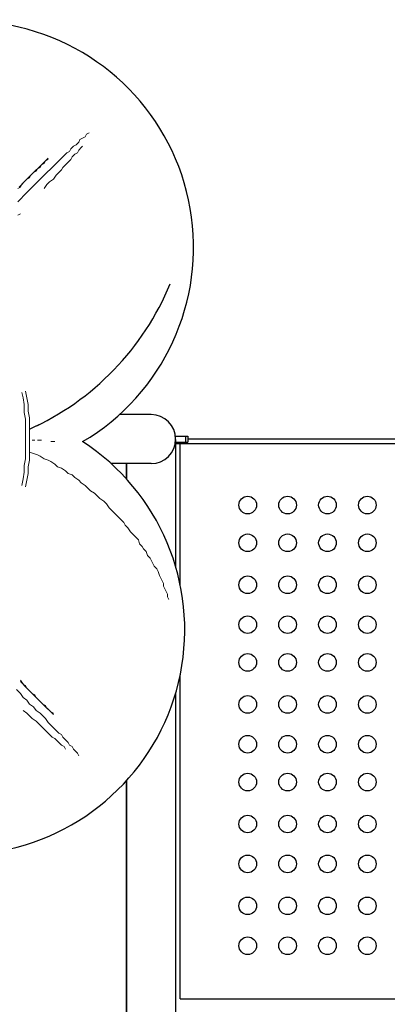
# Model space of a CAD drawing. Units: millimetres. Extents: x -3378 to 20742, y 135 to 16200.
# Drawn here: x 7401 to 7641, y 6184 to 6826 of the extents above; entities that cross this region are included whole.
import ezdxf

# ---------------------------------------------------------------- set-up
doc = ezdxf.new("R2010")
doc.units = ezdxf.units.MM
doc.layers.add('_____1', color=160, linetype='Continuous')
doc.layers.add('CAD', color=18, linetype='Continuous')
doc.dimstyles.new('Qitele', dxfattribs={"dimscale": 85, "dimtxt": 4, "dimasz": 5, "dimexe": 4, "dimexo": 0, "dimgap": 3, "dimtad": 1, "dimdec": 0, "dimrnd": 10, "dimzin": 1, "dimtxsty": 'Standard', "dimblk": 'OBLIQUE', "dimcen": 5, "dimdle": 4, "dimclrd": 256, "dimclre": 256, "dimclrt": 256, "dimadec": 0, "dimazin": 0, "dimtfac": 1, "dimtdec": 0, "dimtmove": 0, "dimatfit": 3, "dimldrblk": 'OBLIQUE', "dimfxl": 6, "dimfxlon": 1, "dimlwd": 40, "dimlwe": 30, "dimarcsym": 0})

# ---------------------------------------------------------------- blocks, each defined once
blk = doc.blocks.new('A$C7C9E084C')
at = {"color": 0}
for centre, radius, start, end in [((400.63, 396.28), 147.31, 300.58869, 148.43192), ((367.99, 440.02), 178.02, 294.22287, 337.63808), ((395.74, 146.74), 146.42, 212.07247, 56.94814)]:
    blk.add_arc(centre, radius, start, end, dxfattribs=at)
at = {"layer": '_____1', "color": 7, "lineweight": 0}
for p, q in [((477.32, 468.21), (478.18, 469.94)), ((477.32, 468.21), (478.18, 469.94)), ((478.18, 469.94), (479.91, 470.8)), ((478.18, 469.94), (479.91, 470.8)), ((469.54, 462.16), (471.27, 463.03)), ((469.54, 462.16), (471.27, 463.03)), ((471.27, 463.03), (473, 464.75)), ((471.27, 463.03), (473, 464.75)), ((473, 464.75), (473.86, 466.48)), ((473, 464.75), (473.86, 466.48)), ((473.86, 466.48), (475.59, 467.35)), ((473.86, 466.48), (475.59, 467.35)), ((475.59, 467.35), (477.32, 468.21)), ((475.59, 467.35), (477.32, 468.21)), ((461.77, 454.38), (463.49, 456.11)), ((461.77, 454.38), (463.49, 456.11)), ((463.49, 456.11), (465.22, 457.84)), ((463.49, 456.11), (465.22, 457.84)), ((465.22, 457.84), (466.95, 458.71)), ((465.22, 457.84), (466.95, 458.71)), ((466.95, 458.71), (467.82, 460.43)), ((466.95, 458.71), (467.82, 460.43)), ((467.82, 460.43), (469.54, 462.16)), ((467.82, 460.43), (469.54, 462.16)), ((470.41, 456.98), (468.68, 455.25)), ((468.68, 455.25), (470.41, 456.98)), ((472.14, 457.84), (470.41, 456.98)), ((470.41, 456.98), (472.14, 457.84)), ((473, 459.57), (472.14, 457.84)), ((472.14, 457.84), (473, 459.57)), ((474.73, 461.3), (473, 459.57)), ((473, 459.57), (474.73, 461.3)), ((475.59, 462.16), (474.73, 461.3)), ((474.73, 461.3), (475.59, 462.16)), ((450.53, 451.79), (447.08, 448.34)), ((448.81, 450.06), (447.94, 448.34)), ((450.53, 450.93), (448.81, 450.06)), ((453.13, 454.38), (450.53, 451.79)), ((451.4, 452.66), (450.53, 450.93)), ((453.13, 453.52), (451.4, 452.66)), ((456.58, 449.2), (458.31, 450.93)), ((456.58, 449.2), (458.31, 450.93)), ((458.31, 450.93), (460.04, 452.66)), ((458.31, 450.93), (460.04, 452.66)), ((460.04, 452.66), (461.77, 454.38)), ((460.04, 452.66), (461.77, 454.38)), ((464.36, 450.06), (462.63, 448.34)), ((462.63, 448.34), (464.36, 450.06)), ((466.09, 451.79), (464.36, 450.06)), ((464.36, 450.06), (466.09, 451.79)), ((467.82, 453.52), (466.09, 451.79)), ((466.09, 451.79), (467.82, 453.52)), ((468.68, 455.25), (467.82, 453.52)), ((467.82, 453.52), (468.68, 455.25)), ((444.48, 445.74), (441.03, 442.29)), ((441.89, 443.15), (441.03, 441.42)), ((443.62, 444.88), (441.89, 443.15)), ((445.35, 445.74), (443.62, 444.88)), ((447.08, 448.34), (444.48, 445.74)), ((446.21, 447.47), (445.35, 445.74)), ((447.94, 448.34), (446.21, 447.47)), ((448.81, 441.42), (450.53, 443.15)), ((448.81, 441.42), (450.53, 443.15)), ((450.53, 443.15), (452.26, 444.88)), ((450.53, 443.15), (452.26, 444.88)), ((452.26, 444.88), (454.85, 447.47)), ((452.26, 444.88), (454.85, 447.47)), ((454.85, 447.47), (456.58, 449.2)), ((454.85, 447.47), (456.58, 449.2)), ((458.31, 443.15), (456.58, 440.56)), ((456.58, 440.56), (458.31, 443.15)), ((460.04, 444.88), (458.31, 443.15)), ((458.31, 443.15), (460.04, 444.88)), ((461.77, 446.61), (460.04, 444.88)), ((460.04, 444.88), (461.77, 446.61)), ((462.63, 448.34), (461.77, 446.61)), ((461.77, 446.61), (462.63, 448.34)), ((437.57, 438.83), (434.12, 435.37)), ((435.84, 437.1), (434.98, 435.37)), ((437.57, 438.83), (435.84, 437.1)), ((441.03, 442.29), (437.57, 438.83)), ((439.3, 440.56), (437.57, 438.83)), ((441.03, 441.42), (439.3, 440.56)), ((441.89, 434.51), (444.48, 437.1)), ((441.89, 434.51), (444.48, 437.1)), ((444.48, 437.1), (446.21, 438.83)), ((444.48, 437.1), (446.21, 438.83)), ((446.21, 438.83), (448.81, 441.42)), ((446.21, 438.83), (448.81, 441.42)), ((452.26, 437.1), (450.53, 434.51)), ((450.53, 434.51), (452.26, 437.1)), ((453.99, 438.83), (452.26, 437.1)), ((452.26, 437.1), (453.99, 438.83)), ((456.58, 440.56), (453.99, 438.83)), ((453.99, 438.83), (456.58, 440.56)), ((434.98, 435.37), (433.25, 434.51)), ((434.98, 427.6), (437.57, 430.19)), ((434.98, 427.6), (437.57, 430.19)), ((437.57, 430.19), (439.3, 431.92)), ((437.57, 430.19), (439.3, 431.92)), ((439.3, 431.92), (441.89, 434.51)), ((439.3, 431.92), (441.89, 434.51)), ((433.25, 425.87), (434.98, 427.6)), ((433.25, 425.87), (434.98, 427.6)), ((434.98, 418.09), (433.25, 417.23)), ((433.25, 417.23), (434.98, 418.09)), ((439.3, 297.98), (438.44, 302.3)), ((436.71, 297.98), (435.84, 301.44)), ((436.71, 297.98), (437.57, 293.66)), ((439.3, 297.98), (440.16, 293.66)), ((437.57, 293.66), (437.57, 288.48)), ((440.16, 293.66), (440.16, 289.34)), ((440.16, 289.34), (441.03, 285.02)), ((437.57, 288.48), (438.44, 284.16)), ((438.44, 284.16), (438.44, 279.83)), ((441.03, 285.02), (441.03, 279.83)), ((438.44, 279.83), (438.44, 275.51)), ((441.03, 279.83), (441.03, 275.51)), ((441.89, 278.11), (443.62, 278.97)), ((443.62, 278.97), (441.89, 278.11)), ((443.62, 278.97), (446.21, 279.83)), ((446.21, 279.83), (443.62, 278.97)), ((446.21, 279.83), (447.94, 280.7)), ((447.94, 280.7), (446.21, 279.83)), ((438.44, 275.51), (438.44, 271.19)), ((438.44, 271.19), (438.44, 269.47)), ((438.44, 271.19), (438.44, 269.47)), ((438.44, 266.87), (438.44, 271.19)), ((441.03, 275.51), (441.03, 271.19)), ((441.03, 266.87), (441.03, 271.19)), ((442.76, 270.33), (444.48, 270.33)), ((442.76, 270.33), (444.48, 270.33)), ((446.21, 270.33), (448.81, 270.33)), ((446.21, 270.33), (448.81, 270.33)), ((438.44, 266.87), (438.44, 262.55)), ((441.03, 266.87), (441.03, 262.55)), ((457.45, 269.47), (454.85, 269.47)), ((457.45, 269.47), (454.85, 269.47)), ((438.44, 258.23), (437.57, 253.91)), ((438.44, 262.55), (438.44, 258.23)), ((441.03, 257.37), (440.16, 253.05)), ((441.03, 262.55), (443.62, 261.69)), ((443.62, 261.69), (441.03, 262.55)), ((441.03, 262.55), (441.03, 257.37)), ((443.62, 261.69), (446.21, 260.82)), ((446.21, 260.82), (443.62, 261.69)), ((446.21, 260.82), (447.94, 259.96)), ((447.94, 259.96), (446.21, 260.82)), ((447.94, 259.96), (450.53, 258.23)), ((450.53, 258.23), (447.94, 259.96)), ((450.53, 258.23), (453.13, 257.37)), ((453.13, 257.37), (450.53, 258.23)), ((453.13, 257.37), (454.85, 256.5)), ((454.85, 256.5), (453.13, 257.37)), ((437.57, 253.91), (437.57, 249.59)), ((440.16, 253.05), (440.16, 248.73)), ((454.85, 256.5), (457.45, 254.78)), ((457.45, 254.78), (454.85, 256.5)), ((457.45, 254.78), (459.17, 253.05)), ((459.17, 253.05), (457.45, 254.78)), ((459.17, 253.05), (461.77, 252.18)), ((461.77, 252.18), (459.17, 253.05)), ((461.77, 252.18), (464.36, 250.45)), ((464.36, 250.45), (461.77, 252.18)), ((464.36, 250.45), (466.09, 248.73)), ((466.09, 248.73), (464.36, 250.45)), ((436.71, 245.27), (435.84, 240.95)), ((437.57, 249.59), (436.71, 245.27)), ((439.3, 244.41), (438.44, 240.09)), ((440.16, 248.73), (439.3, 244.41)), ((466.09, 248.73), (468.68, 247.86)), ((468.68, 247.86), (466.09, 248.73)), ((468.68, 247.86), (470.41, 246.13)), ((470.41, 246.13), (468.68, 247.86)), ((470.41, 246.13), (473, 244.41)), ((473, 244.41), (470.41, 246.13)), ((473, 244.41), (474.73, 242.68)), ((474.73, 242.68), (473, 244.41)), ((474.73, 242.68), (477.32, 240.95)), ((477.32, 240.95), (474.73, 242.68)), ((477.32, 240.95), (479.05, 239.22)), ((479.05, 239.22), (477.32, 240.95)), ((479.05, 239.22), (480.78, 237.49)), ((480.78, 237.49), (479.05, 239.22)), ((480.78, 237.49), (483.37, 235.77)), ((483.37, 235.77), (480.78, 237.49)), ((483.37, 235.77), (485.1, 234.04)), ((485.1, 234.04), (483.37, 235.77)), ((485.1, 234.04), (486.83, 232.31)), ((486.83, 232.31), (485.1, 234.04)), ((486.83, 232.31), (489.42, 230.58)), ((489.42, 230.58), (486.83, 232.31)), ((489.42, 230.58), (491.15, 228.85)), ((491.15, 228.85), (489.42, 230.58)), ((491.15, 228.85), (492.87, 226.26)), ((492.87, 226.26), (491.15, 228.85)), ((492.87, 226.26), (494.6, 224.53)), ((494.6, 224.53), (492.87, 226.26)), ((494.6, 224.53), (496.33, 222.8)), ((496.33, 222.8), (494.6, 224.53)), ((496.33, 222.8), (498.06, 221.08)), ((498.06, 221.08), (496.33, 222.8)), ((498.06, 221.08), (500.65, 218.48)), ((500.65, 218.48), (498.06, 221.08)), ((500.65, 218.48), (502.38, 216.75)), ((502.38, 216.75), (500.65, 218.48)), ((502.38, 216.75), (503.24, 215.03)), ((503.24, 215.03), (502.38, 216.75)), ((503.24, 215.03), (504.97, 213.3)), ((504.97, 213.3), (503.24, 215.03)), ((504.97, 213.3), (506.7, 210.71)), ((506.7, 210.71), (504.97, 213.3)), ((506.7, 210.71), (508.43, 208.98)), ((508.43, 208.98), (506.7, 210.71)), ((508.43, 208.98), (510.16, 207.25)), ((510.16, 207.25), (508.43, 208.98)), ((510.16, 207.25), (511.89, 205.52)), ((511.89, 205.52), (510.16, 207.25)), ((511.89, 205.52), (512.75, 202.93)), ((512.75, 202.93), (511.89, 205.52)), ((512.75, 202.93), (514.48, 201.2)), ((514.48, 201.2), (512.75, 202.93)), ((514.48, 201.2), (515.34, 199.47)), ((515.34, 199.47), (514.48, 201.2)), ((515.34, 199.47), (517.07, 197.74)), ((517.07, 197.74), (515.34, 199.47)), ((517.07, 197.74), (517.93, 195.15)), ((517.93, 195.15), (517.07, 197.74)), ((517.93, 195.15), (519.66, 193.42)), ((519.66, 193.42), (517.93, 195.15)), ((519.66, 193.42), (520.53, 191.7)), ((520.53, 191.7), (519.66, 193.42)), ((520.53, 191.7), (521.39, 189.97)), ((521.39, 189.97), (520.53, 191.7)), ((521.39, 189.97), (522.25, 188.24)), ((522.25, 188.24), (521.39, 189.97)), ((522.25, 188.24), (523.98, 186.51)), ((523.98, 186.51), (522.25, 188.24)), ((523.98, 186.51), (524.85, 184.78)), ((524.85, 184.78), (523.98, 186.51)), ((524.85, 184.78), (525.71, 182.19)), ((525.71, 182.19), (524.85, 184.78)), ((525.71, 182.19), (526.57, 180.46)), ((526.57, 180.46), (525.71, 182.19)), ((526.57, 180.46), (527.44, 178.73)), ((527.44, 178.73), (526.57, 180.46)), ((527.44, 178.73), (528.3, 177.01)), ((528.3, 177.01), (527.44, 178.73)), ((528.3, 177.01), (528.3, 175.28)), ((528.3, 175.28), (528.3, 177.01)), ((528.3, 175.28), (529.17, 173.55)), ((529.17, 173.55), (528.3, 175.28)), ((529.17, 173.55), (530.03, 171.82)), ((530.03, 171.82), (529.17, 173.55)), ((530.03, 171.82), (530.9, 170.09)), ((530.9, 170.09), (530.03, 171.82)), ((530.9, 170.09), (530.9, 168.36)), ((530.9, 168.36), (530.9, 170.09)), ((530.9, 168.36), (531.76, 166.64)), ((531.76, 166.64), (530.9, 168.36)), ((437.57, 110.47), (434.98, 113.93)), ((436.71, 111.33), (434.98, 113.06)), ((438.44, 110.47), (436.71, 111.33)), ((441.03, 107.01), (437.57, 110.47)), ((439.3, 108.74), (438.44, 110.47)), ((432.39, 107.88), (434.98, 105.28)), ((432.39, 107.88), (434.98, 105.28)), ((434.98, 105.28), (436.71, 102.69)), ((434.98, 105.28), (436.71, 102.69)), ((441.03, 107.01), (439.3, 108.74)), ((444.48, 103.56), (441.03, 107.01)), ((442.76, 105.28), (441.03, 107.01)), ((444.48, 104.42), (442.76, 105.28)), ((445.35, 102.69), (444.48, 104.42)), ((447.94, 100.1), (444.48, 103.56)), ((436.71, 102.69), (439.3, 100.96)), ((436.71, 102.69), (439.3, 100.96)), ((439.3, 100.96), (441.03, 98.37)), ((439.3, 100.96), (441.03, 98.37)), ((441.03, 98.37), (443.62, 96.64)), ((441.03, 98.37), (443.62, 96.64)), ((443.62, 96.64), (445.35, 94.05)), ((443.62, 96.64), (445.35, 94.05)), ((447.08, 100.96), (445.35, 102.69)), ((447.94, 100.1), (447.08, 100.96)), ((450.53, 97.51), (447.94, 100.1)), ((449.67, 98.37), (447.94, 100.1)), ((451.4, 97.51), (449.67, 98.37)), ((453.99, 94.05), (450.53, 97.51)), ((452.26, 95.78), (451.4, 97.51)), ((436.71, 94.05), (439.3, 92.32)), ((439.3, 92.32), (436.71, 94.05)), ((439.3, 92.32), (441.03, 90.59)), ((441.03, 90.59), (439.3, 92.32)), ((441.03, 90.59), (442.76, 88.87)), ((442.76, 88.87), (441.03, 90.59)), ((445.35, 94.05), (447.94, 92.32)), ((445.35, 94.05), (447.94, 92.32)), ((447.94, 92.32), (449.67, 90.59)), ((447.94, 92.32), (449.67, 90.59)), ((449.67, 90.59), (451.4, 88.87)), ((449.67, 90.59), (451.4, 88.87)), ((453.99, 94.05), (452.26, 95.78)), ((456.58, 91.46), (453.99, 94.05)), ((454.85, 93.19), (453.99, 94.05)), ((456.58, 92.32), (454.85, 93.19)), ((442.76, 88.87), (445.35, 87.14)), ((445.35, 87.14), (442.76, 88.87)), ((445.35, 87.14), (447.08, 85.41)), ((447.08, 85.41), (445.35, 87.14)), ((447.08, 85.41), (448.81, 83.68)), ((448.81, 83.68), (447.08, 85.41)), ((448.81, 83.68), (450.53, 81.95)), ((450.53, 81.95), (448.81, 83.68)), ((451.4, 88.87), (453.13, 86.27)), ((451.4, 88.87), (453.13, 86.27)), ((453.13, 86.27), (454.85, 84.55)), ((453.13, 86.27), (454.85, 84.55)), ((454.85, 84.55), (456.58, 82.82)), ((454.85, 84.55), (456.58, 82.82)), ((450.53, 81.95), (452.26, 80.23)), ((452.26, 80.23), (450.53, 81.95)), ((452.26, 80.23), (453.99, 78.5)), ((453.99, 78.5), (452.26, 80.23)), ((453.99, 78.5), (455.72, 76.77)), ((455.72, 76.77), (453.99, 78.5)), ((456.58, 82.82), (458.31, 81.09)), ((456.58, 82.82), (458.31, 81.09)), ((458.31, 81.09), (460.04, 79.36)), ((458.31, 81.09), (460.04, 79.36)), ((460.04, 79.36), (461.77, 78.5)), ((460.04, 79.36), (461.77, 78.5)), ((461.77, 78.5), (462.63, 76.77)), ((461.77, 78.5), (462.63, 76.77)), ((455.72, 76.77), (457.45, 75.9)), ((457.45, 75.9), (455.72, 76.77)), ((457.45, 75.9), (459.17, 74.18)), ((459.17, 74.18), (457.45, 75.9)), ((459.17, 74.18), (460.04, 73.31)), ((460.04, 73.31), (459.17, 74.18)), ((460.04, 73.31), (461.77, 71.58)), ((461.77, 71.58), (460.04, 73.31)), ((461.77, 71.58), (463.49, 70.72)), ((463.49, 70.72), (461.77, 71.58)), ((462.63, 76.77), (464.36, 75.04)), ((462.63, 76.77), (464.36, 75.04)), ((463.49, 70.72), (464.36, 68.99)), ((464.36, 68.99), (463.49, 70.72)), ((464.36, 75.04), (466.09, 73.31)), ((464.36, 75.04), (466.09, 73.31)), ((466.09, 73.31), (466.95, 71.58)), ((466.09, 73.31), (466.95, 71.58)), ((466.95, 71.58), (468.68, 70.72)), ((466.95, 71.58), (468.68, 70.72)), ((468.68, 70.72), (469.54, 68.99)), ((468.68, 70.72), (469.54, 68.99)), ((469.54, 68.99), (471.27, 67.26)), ((469.54, 68.99), (471.27, 67.26)), ((471.27, 67.26), (472.14, 66.4)), ((471.27, 67.26), (472.14, 66.4)), ((472.14, 66.4), (473, 64.67)), ((472.14, 66.4), (473, 64.67))]:
    blk.add_line(p, q, dxfattribs=at)
blk = doc.blocks.new('_Oblique')
at = {"color": 0, "linetype": 'ByBlock', "lineweight": -2}
blk.add_line((-0.5, -0.5), (0.5, 0.5), dxfattribs=at)
blk = doc.blocks.new('*D16')
at = {"lineweight": 40, "transparency": 16777216}
blk.add_line((1896.34, 12566.67), (1896.34, 2645.91), dxfattribs=at)
at = {"lineweight": 30, "transparency": 16777216}
for p, q in [((2406.34, 12226.67), (1556.34, 12226.67)), ((2406.34, 2985.91), (1556.34, 2985.91))]:
    blk.add_line(p, q, dxfattribs=at)
at = {"layer": 'Defpoints', "color": 0, "transparency": 16777216}
for p in [(7569.48, 12226.67), (1896.34, 2985.91), (9707.09, 2985.91)]:
    blk.add_point(p, dxfattribs=at)
at = {"lineweight": 40, "transparency": 16777216, "xscale": 425, "yscale": 425, "zscale": 425}
for p, rotation in [((1896.34, 12226.67), 90), ((1896.34, 2985.91), 270)]:
    blk.add_blockref('_Oblique', p, dxfattribs=dict(at, rotation=rotation))
at = {"transparency": 16777216, "insert": (1463.73, 7639.77), "char_height": 340, "attachment_point": 5, "rotation": 90}
blk.add_mtext('9240', dxfattribs=at)
blk = doc.blocks.new('*D17')
at = {"lineweight": 40, "transparency": 16777216}
blk.add_line((1084.07, 661.74), (1084.07, 14550.72), dxfattribs=at)
at = {"lineweight": 30, "transparency": 16777216}
for p, q in [((1594.07, 14210.72), (744.07, 14210.72)), ((1594.07, 1001.74), (744.07, 1001.74))]:
    blk.add_line(p, q, dxfattribs=at)
at = {"layer": 'Defpoints', "color": 0, "transparency": 16777216}
for p in [(1084.07, 14210.72), (7158.54, 14210.72), (8298.56, 1001.74)]:
    blk.add_point(p, dxfattribs=at)
at = {"lineweight": 40, "transparency": 16777216, "xscale": 425, "yscale": 425, "zscale": 425}
for p, rotation in [((1084.07, 14210.72), 90), ((1084.07, 1001.74), 270)]:
    blk.add_blockref('_Oblique', p, dxfattribs=dict(at, rotation=rotation))
at = {"transparency": 16777216, "insert": (651.46, 7725.59), "char_height": 340, "attachment_point": 5, "rotation": 90}
blk.add_mtext('13210', dxfattribs=at)

msp = doc.modelspace()

# ---------------------------------------------------------------- linework, layer by layer
msp.add_line((7506.1, 6187.91), (8140.1, 6187.91))
for centre in [(7550.1, 6509.91), (7576.1, 6509.91), (7602.1, 6509.91), (7628.1, 6509.91), (7550.1, 6485.28), (7576.1, 6485.28), (7602.1, 6485.28), (7628.1, 6485.28), (7550.1, 6457.91), (7576.1, 6457.91), (7602.1, 6457.91), (7628.1, 6457.91), (7550.1, 6431.91), (7576.1, 6431.91), (7602.1, 6431.91), (7628.1, 6431.91), (7550.1, 6407.28), (7576.1, 6407.28), (7602.1, 6407.28), (7628.1, 6407.28), (7550.1, 6379.91), (7576.1, 6379.91), (7602.1, 6379.91), (7628.1, 6379.91), (7550.1, 6353.91), (7576.1, 6353.91), (7602.1, 6353.91), (7628.1, 6353.91), (7550.1, 6329.28), (7576.1, 6329.28), (7602.1, 6329.28), (7628.1, 6329.28), (7550.1, 6301.91), (7576.1, 6301.91), (7602.1, 6301.91), (7628.1, 6301.91), (7550.1, 6275.91), (7576.1, 6275.91), (7602.1, 6275.91), (7628.1, 6275.91), (7550.1, 6248.55), (7576.1, 6248.55), (7602.1, 6248.55), (7628.1, 6248.55), (7550.1, 6222.55), (7576.1, 6222.55), (7602.1, 6222.55), (7628.1, 6222.55)]:
    msp.add_circle(centre, 5.75)
at = {"layer": 'CAD', "color": 0}
for p, q in [((7487.1, 6568.92), (7466.48, 6568.92)), ((7502.97, 6554.92), (7502.99, 6554.92)), ((7502.97, 6550.92), (7511.1, 6550.92)), ((7502.99, 6554.92), (7502.99, 6554.76)), ((7502.99, 6554.92), (7509.59, 6554.92)), ((7503.1, 6552.72), (7503.1, 6469.91)), ((8140.1, 6549.91), (7503.1, 6549.91)), ((7506.1, 6457.85), (7506.1, 6549.91)), ((7509.59, 6554.92), (7511.09, 6554.92)), ((7509.59, 6554.92), (7509.59, 6550.92)), ((7511.1, 6554.92), (7511.1, 6550.92)), ((8135.11, 6552.91), (7511.1, 6552.91)), ((7503.1, 6545.78), (7503.1, 6469.9)), ((7487.1, 6536.92), (7461.08, 6536.92)), ((7471.1, 6526.9), (7471.1, 6536.92)), ((7471.1, 6536.92), (7471.1, 6526.9)), ((7506.1, 6187.91), (7506.1, 6399.2)), ((7503.1, 6387.15), (7503.1, 6192.91)), ((7503.1, 6387.13), (7503.1, 5505.38)), ((7471.1, 5474.46), (7471.1, 6330.15)), ((7471.1, 6330.15), (7471.1, 5505.38))]:
    msp.add_line(p, q, dxfattribs=at)
msp.add_arc((7487.1, 6552.92), 16, 270, 90, dxfattribs=at)

# ---------------------------------------------------------------- block references
at = {"color": 0}
msp.add_blockref('A$C7C9E084C', (6966.91, 6281.78), dxfattribs=at)

# ---------------------------------------------------------------- dimensions: what is measured, and where the dimension line sits
for base, p1, p2, picture, middle in [((1084.07, 14210.72), (8298.56, 1001.74), (7158.54, 14210.72), '*D17', (1084.07, 7725.59)), ((1896.34, 2985.91), (7569.48, 12226.67), (9707.09, 2985.91), '*D16', (1896.34, 7639.77))]:
    dim = msp.add_linear_dim(base=base, p1=p1, p2=p2, angle=90, dimstyle='Qitele', dxfattribs=at)
    dim.commit()
    dim.dimension.update_dxf_attribs({"geometry": picture, "text_midpoint": middle, "dimtype": 160})

doc.saveas('drawing.dxf')
